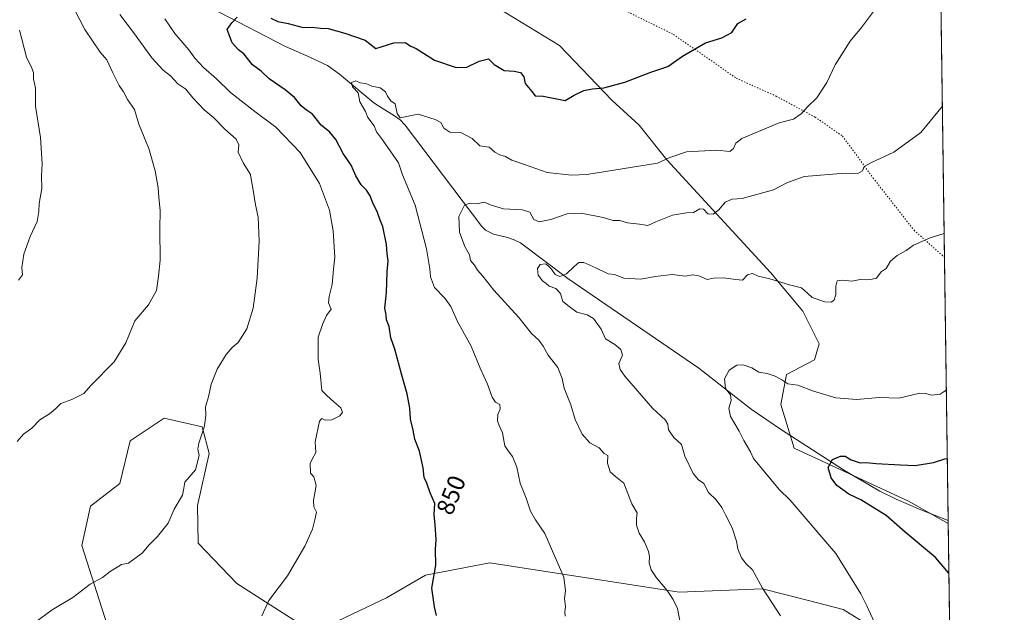
# Model space of a CAD drawing. Units: metres. Extents: x 593678 to 597125, y 4738322 to 4740682.
# Drawn here: x 596720 to 597117, y 4739943 to 4740183 of the extents above; entities that cross this region are included whole.
import ezdxf
from ezdxf.enums import TextEntityAlignment as Align

# ---------------------------------------------------------------- set-up
doc = ezdxf.new("R2010")
doc.units = ezdxf.units.M
doc.header["$MEASUREMENT"] = 0
doc.linetypes.add('DGN Style 5', pattern=[1.1536117293433497, 0.4944050268614355, -0.6592067024819142])
for name, color, linetype, lineweight in [('Arbolado forestal CxS', 92, 'Continuous', 0), ('Comarca CxS', 21, 'Continuous', 0), ('Comunidad Autónoma CxS', 142, 'Continuous', 0), ('Corriente natural lineal', 142, 'Continuous', 13), ('Curva de nivel maestra', 30, 'Continuous', 30), ('Curva de nivel normal', 30, 'Continuous', 0), ('Matorral CxS', 135, 'Continuous', 0), ('Municipio CxS', 4, 'Continuous', 0), ('Pastizal CxS', 92, 'Continuous', 0), ('Provincia CxS', 1, 'Continuous', 0), ('Rótulo de curva de nivel directora', 7, 'Continuous', 0), ('Vía pecuaria eje', 92, 'DGN Style 5', 0)]:
    doc.layers.add(name, color=color, linetype=linetype, lineweight=lineweight)
doc.styles.add('Style-Arial', font='txt')

# ---------------------------------------------------------------- blocks, each defined once
blk = doc.blocks.new('*U10')
at = {"layer": 'Arbolado forestal CxS', "color": 92, "linetype": 'Continuous', "lineweight": 0}
for points in [[(596757.0975000003, 4739932.4791, 857.9566000000051), (596744.9254999999, 4739970.3543, 861.4882000000072), (596748.4266999997, 4739986.303300001, 862.2603999999993), (596760.3205000004, 4739995.429099999, 862.0920999999945), (596764.4321, 4740012.6601, 862.5243000000047), (596778.2302999999, 4740021.822899999, 861.6380999999965), (596793.5475000005, 4740018.3103, 860.2906999999979), (596796.2972999997, 4740007.5657, 859.6138000000066), (596791.6237000005, 4739986.512900001, 859.5255000000034), (596791.9212999997, 4739971.273700001, 858.9231000000001), (596807.4841, 4739955.060699999, 856.7201999999961), (596832.5738000004, 4739939.0371, 854.0354999999981)], [(596848.4395000003, 4739939.9823, 852.8830000000017), (596867.9523999998, 4739949.2567, 851.777900000001), (596883.6571000004, 4739958.456900001, 850.5129000000015), (596909.6086999997, 4739963.4113, 848.0705000000017), (596986.0779999997, 4739951.5667, 839.2666000000027), (597019.7248999998, 4739952.860099999, 835.0553999999976), (597038.3247999996, 4739948.1439, 832.9199999999983), (597052.2877000002, 4739944.603900001, 831.2431999999973), (597074.1520999996, 4739931.056700001, 829.5880000000034)]]:
    blk.add_polyline3d(points, dxfattribs=at)

msp = doc.modelspace()

# ---------------------------------------------------------------- linework, layer by layer
at = {"layer": 'Arbolado forestal CxS', "color": 92, "linetype": 'Continuous', "lineweight": 0}
for points in [[(596832.5738000004, 4739939.0371, 854.0354999999981), (596807.4841, 4739955.060699999, 856.7201999999961), (596791.9212999997, 4739971.273700001, 858.9231000000001), (596791.6237000005, 4739986.512900001, 859.5255000000034), (596796.2972999997, 4740007.5657, 859.6138000000066), (596793.5475000005, 4740018.3103, 860.2906999999979), (596778.2302999999, 4740021.822899999, 861.6380999999965), (596764.4321, 4740012.6601, 862.5243000000047), (596760.3205000004, 4739995.429099999, 862.0920999999945), (596748.4266999997, 4739986.303300001, 862.2603999999993), (596744.9254999999, 4739970.3543, 861.4882000000072), (596757.0975000003, 4739932.4791, 857.9566000000051)], [(597074.1520999996, 4739931.056700001, 829.5880000000034), (597052.2877000002, 4739944.603900001, 831.2431999999973), (597038.3247999996, 4739948.1439, 832.9199999999983), (597019.7248999998, 4739952.860099999, 835.0553999999976), (596986.0779999997, 4739951.5667, 839.2666000000027), (596909.6086999997, 4739963.4113, 848.0705000000017), (596883.6571000004, 4739958.456900001, 850.5129000000015), (596867.9523999998, 4739949.2567, 851.777900000001), (596848.4395000003, 4739939.9823, 852.8830000000017)]]:
    msp.add_polyline3d(points, dxfattribs=at)
at = {"layer": 'Comarca CxS', "color": 21, "linetype": 'Continuous', "lineweight": 0, "flags": 128}
msp.add_lwpolyline([(594349.2314406323, 4740644.377885187), (597084.840000737, 4740682.249982559), (597103.2046999995, 4739376.634600001), (597104.1944623773, 4739306.269097079), (597109.9411999995, 4738897.713600001), (597110.3906492264, 4738865.759057302), (597117.3800007368, 4738368.85998258), (594432.1341989575, 4738331.705648066)], dxfattribs=at)
at = {"layer": 'Comunidad Autónoma CxS', "color": 142, "linetype": 'Continuous', "lineweight": 0, "flags": 128}
msp.add_lwpolyline([(594381.1408423374, 4738331.000079798), (593709.7200007092, 4738321.709982581), (593687.5873609023, 4739953.360915601), (593678.3400007095, 4740635.089982558), (594349.2314406323, 4740644.377885187), (597084.840000737, 4740682.249982559), (597103.2046999995, 4739376.634600001), (597104.1944623773, 4739306.269097079), (597109.9411999995, 4738897.713600001), (597110.3906492264, 4738865.759057302), (597117.3800007368, 4738368.85998258), (594432.1341989575, 4738331.705648066)], close=True, dxfattribs=at)
at = {"layer": 'Corriente natural lineal', "color": 142, "linetype": 'Continuous', "lineweight": 13}
msp.add_polyline3d([(596800.0500999996, 4740185.800100001, 851.0060999999987), (596827.1901000004, 4740171.800100001, 847.9768000000041), (596835.7100999998, 4740168.0601, 847.252099999998), (596844.0701000001, 4740164.0701, 846.3727000000072), (596849.0100999996, 4740160.6801, 845.9649999999965), (596862.8400999998, 4740148.9901, 844.3644000000058), (596866.1201, 4740146.840100001, 844.2676000000066), (596871.1901000004, 4740143.860099999, 844.4643999999971), (596873.5100999996, 4740142.140100001, 844.542300000001), (596875.5000999998, 4740140.040100001, 844.4336000000039), (596906.4501, 4740099.0701, 838.2569999999978), (596907.9101, 4740097.640100001, 837.867499999993), (596911.1401000004, 4740096.050100001, 837.5901000000014), (596916.7701000003, 4740094.640100001, 837.320000000007), (596919.5201000003, 4740093.790100001, 837.1377999999969), (596921.9801000003, 4740092.4901, 836.8448000000063), (596941.0900999998, 4740078.170100001, 835.0549000000028), (596994.0701000001, 4740041.9301, 830.6024000000034), (597015.2001, 4740025.460100001, 827.7970999999961), (597026.9501, 4740017.380100001, 826.5145000000048), (597052.8300999999, 4740000.620100001, 824.4864999999991), (597067.1700999998, 4739992.2501, 823.8024000000005), (597073.6601, 4739989.0101, 822.8254000000015), (597083.6401000004, 4739984.7401, 822.1897000000026), (597094.7114000004, 4739980.453500001, 821.672900000005)], dxfattribs=at)
at = {"layer": 'Curva de nivel maestra', "color": 30, "linetype": 'Continuous', "lineweight": 30, "flags": 128}
for points, elevation in [([(596888.0700000003, 4739942.0801), (596887.2999999998, 4739945.620100001), (596886.2599999999, 4739953.130100001), (596887.79, 4739962.420100001), (596887.7000000002, 4739968.700099999), (596887.9900000002, 4739972.780099999), (596887.6100000005, 4739978.7401), (596887.1299999999, 4739982.840100001), (596887.4299999997, 4739987.3101), (596885.54, 4739991.5801), (596884.2199999997, 4739995.5801), (596883.0800000001, 4739997.8201), (596882.7800000003, 4740001.7301), (596881.2599999999, 4740008.4901), (596879.4100000003, 4740013.290100001), (596878.6799999997, 4740016.970100001), (596877.6500000004, 4740021.340100001), (596877.3799999999, 4740025.800100001), (596876.3200000003, 4740031.5601), (596874.0800000001, 4740039.1801), (596871.2999999998, 4740049.5601), (596869.7199999997, 4740054.140100001), (596869, 4740058.800100001), (596867.9199999999, 4740061.470100001), (596867.8200000003, 4740063.470100001), (596867.3200000003, 4740066.210100001), (596867.9400000004, 4740072.520099999), (596868.2599999999, 4740080.850099999), (596868.5800000001, 4740085.270099999), (596868.1699999999, 4740088.100099999), (596867.9400000004, 4740091.840100001), (596866.5, 4740099.140100001), (596865.3799999999, 4740101.630100001), (596864.29, 4740104.780099999), (596862.2999999998, 4740108.960100001), (596861.3399999999, 4740111.540100001), (596859.9100000003, 4740113.770099999), (596857.7000000002, 4740116.020099999), (596855.5700000003, 4740119.5701), (596853.6699999999, 4740123.840100001), (596850.5, 4740128.630100001), (596847.4400000004, 4740134.2401), (596845.0199999996, 4740137.1501), (596841.5999999996, 4740140.050100001), (596838, 4740144.4901), (596835.6699999999, 4740146.0601), (596833.5099999999, 4740147.840100001), (596830.7599999999, 4740151.200099999), (596827.0599999996, 4740154.360099999), (596820.5199999996, 4740158.7401), (596817.3099999996, 4740161.8101), (596813.8399999999, 4740164.4001), (596810.3399999999, 4740168.8101), (596808.2000000002, 4740170.5101), (596805.6200000001, 4740173.300100001), (596803.6500000004, 4740178.600099999), (596805.5, 4740181.370100001), (596807.6699999999, 4740183.590100001)], 850), ([(596821.25, 4740183.170100001), (596824.0599999996, 4740181.860099999), (596828.25, 4740181.050100001), (596834.2400000002, 4740179.450099999), (596837.9000000004, 4740179.550100001), (596841.3399999999, 4740179.170100001), (596844.3399999999, 4740179.020099999), (596851.1399999997, 4740177.120100001), (596859.3600000005, 4740174.300100001), (596863.6799999997, 4740170.920100001), (596870.8600000005, 4740173.2301), (596875.4100000003, 4740173.340100001), (596877.7000000002, 4740171.940099999), (596879.9400000004, 4740170.970100001), (596887.2699999996, 4740166.3201), (596896.0099999999, 4740163.380100001), (596900.3499999996, 4740163.4001), (596905.3499999996, 4740165.920100001), (596909.1799999997, 4740166.800100001), (596911.3499999996, 4740164.4901), (596915.4600000001, 4740162.0701), (596919.4199999999, 4740161.860099999), (596922.04, 4740161.2601), (596923.4400000004, 4740159.4801), (596923.9699999997, 4740156.8201), (596926.6799999997, 4740153.690099999), (596927.9699999997, 4740151.8201), (596931.1299999999, 4740151.800100001), (596940.0099999999, 4740150.040100001), (596943.6799999997, 4740152.200099999), (596947.5800000001, 4740154.0801), (596951.1600000003, 4740154.7601), (596955.7100000001, 4740155.0801), (596964.2100000001, 4740157.4101), (596974.6799999997, 4740161.4301), (596981.4600000001, 4740163.7601), (596987.4900000002, 4740167.9001), (596996.7999999998, 4740173.290100001), (597003.3499999996, 4740175.2301), (597007.3099999996, 4740177.4001), (597009.8200000003, 4740181.020099999), (597013.1900000004, 4740183.020099999)], 850), ([(597095.0098000001, 4739959.241800001), (597089.5800000001, 4739965.540100001), (597077.3099999996, 4739975.7601), (597069.6699999999, 4739982.530099999), (597059.5, 4739988.8201), (597054.5800000001, 4739991.040100001), (597049.75, 4739994.540100001), (597047.4199999999, 4739997.6601), (597046.3099999996, 4740001.880100001), (597048.0099999999, 4740005.120100001), (597051.2100000001, 4740006.4901), (597053.0599999996, 4740006.390100001), (597055.5199999996, 4740004.9801), (597059.1799999997, 4740003.7401), (597061.6600000003, 4740003.850099999), (597065.5899999999, 4740003.440099999), (597075.4400000004, 4740002.890100001), (597081.4500000002, 4740002.640100001), (597088.8099999996, 4740003.9001), (597093.3499999996, 4740005.370100001), (597094.3583000004, 4740005.5562)], 825)]:
    msp.add_lwpolyline(points, dxfattribs=dict(at, elevation=elevation))
at = {"layer": 'Curva de nivel normal', "color": 30, "linetype": 'Continuous', "lineweight": 0, "flags": 128}
for points, elevation in [([(596718.8499999996, 4740012.390100001), (596721.3799999999, 4740015.280099999), (596724.6900000004, 4740017.800100001), (596727.9600000001, 4740021.140100001), (596731.8799999999, 4740023.470100001), (596734.2599999999, 4740025.520099999), (596736.4400000004, 4740027.630100001), (596740.9199999999, 4740029.3301), (596745.7000000002, 4740031.700099999), (596748.6299999999, 4740035.140100001), (596757.9800000006, 4740044.470100001), (596762.6900000004, 4740052.190099999), (596766.2800000003, 4740061.020099999), (596771.7800000003, 4740067.470100001), (596775.1100000005, 4740073.2601), (596775.8700000001, 4740079.0801), (596776.54, 4740085.540100001), (596776.3499999996, 4740098.100099999), (596776.5, 4740105.540100001), (596775.9800000006, 4740110.860099999), (596775.75, 4740114.6801), (596774.5800000001, 4740121.640100001), (596771.9199999999, 4740130.620100001), (596767.9600000001, 4740140.420100001), (596766.1200000001, 4740146.340100001), (596763.3200000003, 4740150.460100001), (596761.7300000006, 4740153.440099999), (596759.9699999997, 4740156.090100001), (596757.4000000004, 4740161.120100001), (596755.04, 4740166.4301), (596752.3799999999, 4740169.550100001), (596746.1900000004, 4740178.690099999), (596742.0999999996, 4740186.4101)], 865), ([(596940.0599999996, 4739941.8101), (596939.9100000003, 4739943.550100001), (596940.2000000002, 4739945.7401), (596939.75, 4739948.920100001), (596940.2300000006, 4739952.120100001), (596939.5599999996, 4739957.540100001), (596931.9000000004, 4739975.220100001), (596928.0599999996, 4739980.720100001), (596926.0499999998, 4739984.2401), (596924.3899999997, 4739989.5001), (596921.9500000002, 4739995.5701), (596920.5599999996, 4740002.0101), (596918.8399999999, 4740006.290100001), (596917.0800000001, 4740008.5601), (596915.6799999997, 4740010.5801), (596914.7400000002, 4740015.890100001), (596913.3600000005, 4740018.8101), (596912.75, 4740020.700099999), (596912.9000000004, 4740023.300100001), (596913.8099999996, 4740025.470100001), (596913.7599999999, 4740027.2501), (596911.9400000004, 4740028.2601), (596910.6200000001, 4740030.2501), (596908.7800000003, 4740035.460100001), (596905.7100000001, 4740041.9301), (596902.0700000003, 4740050.860099999), (596896.6600000003, 4740060.7601), (596893.8799999999, 4740066.9001), (596891.4699999997, 4740070.2401), (596887.3700000001, 4740074.5001), (596885.6600000003, 4740078.780099999), (596885.4800000006, 4740082.090100001), (596884.0999999996, 4740090.1501), (596879.54, 4740107.8101), (596874.4000000004, 4740120.0001), (596872.7400000002, 4740124.9001), (596866.2999999998, 4740134.1501), (596863.8399999999, 4740137.300100001), (596863, 4740139.8301), (596860.4600000001, 4740143.1501), (596859.4199999999, 4740145.550100001), (596857.1799999997, 4740149.420100001), (596856.4400000004, 4740153.040100001), (596854.2400000002, 4740155.520099999), (596853.8399999999, 4740157.290100001), (596855.54, 4740157.920100001), (596857.3099999996, 4740157.190099999), (596859.5899999999, 4740156.8301), (596862.0199999996, 4740155.7501), (596865.3899999997, 4740155.1501), (596867.5499999998, 4740153.540100001), (596868.3099999996, 4740151.7401), (596869.7199999997, 4740149.840100001), (596871.4800000006, 4740148.600099999), (596872.2599999999, 4740144.720100001), (596873.4000000004, 4740143.020099999), (596880.75, 4740144.540100001), (596887.5899999999, 4740142.3201), (596889.8499999996, 4740141.090100001), (596891.1100000005, 4740138.8201), (596893.4699999997, 4740137.2601), (596897.9800000006, 4740137.100099999), (596902.54, 4740134.6601), (596905.5899999999, 4740131.710100001), (596909.4100000003, 4740131.100099999), (596911.7199999997, 4740129.1801), (596913.7300000006, 4740128.050100001), (596915.9199999999, 4740127.450099999), (596918.4900000002, 4740125.950099999), (596923.6100000005, 4740124.220100001), (596932.8399999999, 4740120.9001), (596942.5700000003, 4740119.860099999), (596948.7699999996, 4740120.1601), (596977.3499999996, 4740124.7401), (596982.3499999996, 4740127.0001), (596989.0099999999, 4740129.3101), (597001.2800000003, 4740129.9101), (597006.5499999998, 4740129.470100001), (597008.0700000003, 4740130.5801), (597009.0199999996, 4740132.8301), (597011.4600000001, 4740134.620100001), (597026.4199999999, 4740140.9301), (597032.3099999996, 4740142.440099999), (597035.4199999999, 4740144.600099999), (597038.0099999999, 4740147.630100001), (597041.75, 4740151.050100001), (597045.7300000006, 4740157.270099999), (597049.1100000005, 4740164.450099999), (597055.0999999996, 4740173.9801), (597059.7199999997, 4740179.4901), (597064.5099999999, 4740185.960100001)], 845), ([(596726.3399999999, 4739939.630100001), (596733.0099999999, 4739944.420100001), (596741.2999999998, 4739949.4301), (596748.2300000006, 4739954.7401), (596753.2300000006, 4739957.4801), (596756.3600000005, 4739959.870100001), (596761, 4739962.670100001), (596763.79, 4739963.200099999), (596769.4600000001, 4739967.470100001), (596771.9400000004, 4739970.550100001), (596775.5199999996, 4739974.0001), (596779.7599999999, 4739979.350099999), (596782.2400000002, 4739985.0001), (596785.5499999998, 4739990.6801), (596786.1100000005, 4739993.470100001), (596786.5199999996, 4739996.0001), (596790.7699999996, 4740000.9001), (596792.2999999998, 4740006.640100001), (596791.7599999999, 4740009.220100001), (596792.1900000004, 4740011.7401), (596794.4100000003, 4740018.540100001), (596795, 4740022.920100001), (596794.8799999999, 4740026.350099999), (596796.0300000003, 4740030.3201), (596797.0800000001, 4740035.5601), (596799.5199999996, 4740041.610099999), (596803.2599999999, 4740047.520099999), (596805.6799999997, 4740050.280099999), (596808.0999999996, 4740052.300100001), (596811.5999999996, 4740057.800100001), (596814.0999999996, 4740066.140100001), (596815.7199999997, 4740078.3201), (596816.4900000002, 4740093.2601), (596816.0800000001, 4740102.880100001), (596815.0999999996, 4740107.9001), (596814, 4740114.550100001), (596813.3600000005, 4740117.530099999), (596812.9800000006, 4740120.140100001), (596810.0099999999, 4740124.890100001), (596808.0999999996, 4740129.170100001), (596808.3399999999, 4740132.140100001), (596807.2300000006, 4740134.360099999), (596802.6399999997, 4740138.440099999), (596798.1500000004, 4740143.120100001), (596794.2800000003, 4740146.1801), (596789.79, 4740151.040100001), (596786.9000000004, 4740154.5801), (596783.7300000006, 4740156.7601), (596780.6600000003, 4740159.940099999), (596777.75, 4740162.220100001), (596773.1200000001, 4740167.2501), (596765.7699999996, 4740177.4101), (596760.2199999997, 4740184.7301)], 860), ([(596817.5700000003, 4739941.970100001), (596820.3700000001, 4739948.190099999), (596827.9600000001, 4739958.130100001), (596834.9000000004, 4739970.140100001), (596838.0599999996, 4739977.0001), (596839.0199999996, 4739980.690099999), (596839.6399999997, 4739983.780099999), (596838.6100000005, 4739986.0001), (596838.4900000002, 4739988.5801), (596839.4699999997, 4739994.630100001), (596838.5700000003, 4739998.100099999), (596837.2999999998, 4739999.630100001), (596837.1200000001, 4740003.420100001), (596837.9299999997, 4740005.2601), (596839.3799999999, 4740007.9301), (596839.1399999997, 4740012.1801), (596840.9299999997, 4740020.520099999), (596841.7699999996, 4740021.5701), (596843.2000000002, 4740020.9301), (596845.8799999999, 4740021.090100001), (596849.1100000005, 4740022.6501), (596850.1500000004, 4740024.170100001), (596849.5, 4740025.960100001), (596846.6100000005, 4740028.4101), (596843.8300000001, 4740030.970100001), (596841.8600000005, 4740033.0001), (596841.1600000003, 4740039.960100001), (596840.3300000001, 4740045.460100001), (596840.3799999999, 4740054.4101), (596842.0700000003, 4740059.520099999), (596843.7000000002, 4740063.2401), (596845.5899999999, 4740065.7601), (596844.5499999998, 4740068.350099999), (596844.7800000003, 4740070.8201), (596845.9699999997, 4740075.7401), (596846.5499999998, 4740081.9301), (596847.0899999999, 4740086.700099999), (596846.4600000001, 4740097.420100001), (596844.9600000001, 4740105.690099999), (596840.9400000004, 4740116.460100001), (596833.1200000001, 4740129.020099999), (596823.2199999997, 4740139.2301), (596814.8099999996, 4740145.520099999), (596805, 4740153.290100001), (596799.3399999999, 4740158.7601), (596794.0999999996, 4740163.380100001), (596790.5199999996, 4740167.140100001), (596788.0899999999, 4740170.4801), (596782.5199999996, 4740177.0601), (596778.4800000006, 4740182.950099999)], 855), ([(596719.29, 4740077.470100001), (596721, 4740079.590100001), (596720.7300000006, 4740082.620100001), (596721.4500000002, 4740087.920100001), (596724.0499999998, 4740095.140100001), (596726.8300000001, 4740101.140100001), (596727.5899999999, 4740105.140100001), (596727.6500000004, 4740108.4001), (596728.7800000003, 4740114.520099999), (596728.7000000002, 4740119.630100001), (596728.8600000005, 4740124.4001), (596728.1699999999, 4740135.120100001), (596726.2800000003, 4740147.7401), (596726.2000000002, 4740155.020099999), (596725.4299999997, 4740158.7601), (596725.3799999999, 4740161.270099999), (596724.7300000006, 4740163.0601), (596722.5999999996, 4740167.420100001), (596719.75, 4740178.360099999)], 870), ([(596987.3600000005, 4739935.140100001), (596985.4000000004, 4739944.970100001), (596983.6699999999, 4739948.640100001), (596981.29, 4739952.200099999), (596976.9299999997, 4739957.380100001), (596974.8200000003, 4739960.610099999), (596973.9699999997, 4739963.4301), (596974.1699999999, 4739965.9101), (596973.7400000002, 4739968.0001), (596972.0800000001, 4739971.8201), (596969.9500000002, 4739975.4101), (596968.9100000003, 4739978.540100001), (596968.8600000005, 4739981.3301), (596969.1200000001, 4739983.520099999), (596966.9299999997, 4739987.1501), (596963.7400000002, 4739995.5601), (596960.4600000001, 4739998.220100001), (596958.2400000002, 4740000.1601), (596957.2100000001, 4740003.5601), (596957.2800000003, 4740006.7601), (596955.8200000003, 4740007.4801), (596953.8300000001, 4740009.8301), (596950.0199999996, 4740011.7601), (596946.8799999999, 4740015.3301), (596944.1200000001, 4740021.2401), (596942.3300000001, 4740027.120100001), (596939.6600000003, 4740033.870100001), (596938.9000000004, 4740037.790100001), (596937.0899999999, 4740042.200099999), (596933.2300000006, 4740047.170100001), (596931.2199999997, 4740050.8201), (596929.4199999999, 4740053.2401), (596926.4900000002, 4740056.0001), (596921.3700000001, 4740062.350099999), (596911.2100000001, 4740073.4801), (596906.8399999999, 4740079.0801), (596904.7100000001, 4740081.4901), (596903.5099999999, 4740083.5101), (596901.9100000003, 4740085.370100001), (596901.3899999997, 4740087.700099999), (596899.5999999996, 4740091.120100001), (596897.4000000004, 4740096.9101), (596897.0800000001, 4740103.210100001), (596899.4699999997, 4740107.720100001), (596901.75, 4740108.590100001), (596904.29, 4740108.3101), (596907.4600000001, 4740108.950099999), (596910.25, 4740107.720100001), (596915.1100000005, 4740106.2401), (596922.8099999996, 4740105.9301), (596925.7400000002, 4740104.870100001), (596927.4600000001, 4740101.920100001), (596929.6200000001, 4740101.0801), (596934.2599999999, 4740101.940099999), (596940.9400000004, 4740104.290100001), (596946.5700000003, 4740104.5801), (596955.3499999996, 4740102.800100001), (596959.4800000006, 4740101.600099999), (596962.1299999999, 4740101.590100001), (596965.2199999997, 4740100.670100001), (596970.0199999996, 4740100.0701), (596973.4800000006, 4740099.5101), (596976.6799999997, 4740101.050100001), (596983.3499999996, 4740103.7501), (596989.0099999999, 4740104.620100001), (596991.8700000001, 4740104.770099999), (596994.4299999997, 4740106.220100001), (596995.8700000001, 4740106.1501), (596997.6799999997, 4740104.290100001), (596999.7699999996, 4740104.140100001), (597002.1799999997, 4740105.880100001), (597004.6600000003, 4740108.970100001), (597007.5300000003, 4740110.1801), (597011.54, 4740110.4801), (597024.2400000002, 4740113.9301), (597029.6100000005, 4740116.790100001), (597036.5800000001, 4740119.340100001), (597053.1900000004, 4740120.620100001), (597058.2000000002, 4740120.540100001), (597060.0999999996, 4740121.590100001), (597060.7599999999, 4740123.3301), (597063.5, 4740124.780099999), (597072.7100000001, 4740129.0801), (597083.6799999997, 4740137.040100001), (597092.3594000004, 4740147.666099999)], 840), ([(597027.0199999996, 4739941.9901), (597019.7300000006, 4739953.1801), (597015.7300000006, 4739960.520099999), (597013.1600000003, 4739962.950099999), (597011.2199999997, 4739965.380100001), (597009.7800000003, 4739969.0601), (597009.2000000002, 4739972.140100001), (597007.4500000002, 4739977.470100001), (597004.75, 4739982.8101), (597003.3799999999, 4739985.7401), (597001.0300000003, 4739988.8201), (596997.9900000002, 4739991.780099999), (596996.04, 4739995.390100001), (596993.8700000001, 4739996.9301), (596991.7199999997, 4739999.4001), (596988.3300000001, 4740006.450099999), (596987.0199999996, 4740011.1801), (596983.9800000006, 4740013.920100001), (596981.8499999996, 4740017.0101), (596981.5700000003, 4740019.360099999), (596980.5199999996, 4740020.970100001), (596975.3899999997, 4740025.850099999), (596964.2300000006, 4740038.7601), (596962.2999999998, 4740041.350099999), (596961.7199999997, 4740043.800100001), (596963.1600000003, 4740047.140100001), (596962.5599999996, 4740049.470100001), (596960.0899999999, 4740051.460100001), (596956.3799999999, 4740053.780099999), (596954.5499999998, 4740057.6801), (596951.4600000001, 4740062.0101), (596949.0099999999, 4740063.530099999), (596944.8200000003, 4740064.5701), (596941.6200000001, 4740066.850099999), (596939.1200000001, 4740068.860099999), (596938.2400000002, 4740072.030099999), (596936.2999999998, 4740074.090100001), (596933.6600000003, 4740075.110099999), (596932.3899999997, 4740076.1801), (596930.9800000006, 4740077.2301), (596929.2300000006, 4740079.530099999), (596928.8399999999, 4740082.1801), (596929.9800000006, 4740083.770099999), (596932.2000000002, 4740084.0701), (596933.3499999996, 4740083.140100001), (596934.5599999996, 4740081.960100001), (596936.0499999998, 4740079.8201), (596937.8799999999, 4740078.970100001), (596940.6500000004, 4740080.0101), (596943.6799999997, 4740083.0101), (596945.6200000001, 4740084.540100001), (596947.5899999999, 4740084.540100001), (596952.4100000003, 4740082.4801), (596957.4900000002, 4740079.9801), (596959.9500000002, 4740079.7401), (596963.7699999996, 4740078.220100001), (596970.5599999996, 4740077.940099999), (596976.4000000004, 4740079.020099999), (596983.2199999997, 4740079.7401), (596988.5300000003, 4740079.1501), (596991.5599999996, 4740079.5601), (596994.0099999999, 4740079.1801), (596997.3499999996, 4740077.710100001), (597000.0099999999, 4740078.2301), (597004.0099999999, 4740078.460100001), (597009.0099999999, 4740077.770099999), (597011.6799999997, 4740077.5101), (597013.6799999997, 4740079.610099999), (597015.6799999997, 4740080.120100001), (597018.0099999999, 4740079.0801), (597022.6799999997, 4740078.0601), (597030.6799999997, 4740075.550100001), (597035.4500000002, 4740074.3301), (597037.9600000001, 4740072.290100001), (597039.8499999996, 4740070.460100001), (597044.8600000005, 4740068.790100001), (597047.54, 4740068.640100001), (597048.75, 4740069.600099999), (597049.2999999998, 4740071.640100001), (597049.3099999996, 4740075.100099999), (597049.9500000002, 4740077.1601), (597052.1100000005, 4740077.4301), (597055.8399999999, 4740077.090100001), (597059.8499999996, 4740077.840100001), (597061.8200000003, 4740077.620100001), (597064.0300000003, 4740077.8201), (597065.7699999996, 4740078.2501), (597067.7000000002, 4740080.870100001), (597069.6699999999, 4740082.1501), (597071.4500000002, 4740085.140100001), (597074.1500000004, 4740087.470100001), (597077.7199999997, 4740089.470100001), (597080.7699999996, 4740091.6601), (597087.4800000006, 4740094.5601), (597093.0821000002, 4740096.289100001)], 835), ([(597064.8799999999, 4739939.540100001), (597061.9199999999, 4739946.030099999), (597059.4000000004, 4739950.840100001), (597049.3899999997, 4739967.1801), (597030.8700000001, 4739988.720100001), (597026.5300000003, 4739992.9801), (597016.0999999996, 4740005.5001), (597014.8499999996, 4740008.140100001), (597012.1900000004, 4740012.800100001), (597010.3399999999, 4740016.470100001), (597006.7599999999, 4740022.470100001), (597006.1299999999, 4740025.7601), (597007.1600000003, 4740028.920100001), (597006.8799999999, 4740031.2401), (597004.7699999996, 4740033.8101), (597004.3899999997, 4740037.690099999), (597006.2699999996, 4740041.190099999), (597009.3399999999, 4740043.130100001), (597011.9699999997, 4740043.2601), (597015.4199999999, 4740042.140100001), (597018.3300000001, 4740040.370100001), (597021.6399999997, 4740039.840100001), (597024.8799999999, 4740038.770099999), (597027.5599999996, 4740037.290100001), (597030.0300000003, 4740035.5701), (597034.0700000003, 4740035.030099999), (597040.3600000005, 4740032.720100001), (597049.3499999996, 4740029.940099999), (597057.8799999999, 4740029.290100001), (597066.79, 4740030.1501), (597074.7699999996, 4740029.890100001), (597083.2699999996, 4740031.8201), (597085.6799999997, 4740031.770099999), (597088.0099999999, 4740031.0601), (597091.4299999997, 4740031.450099999), (597093.9704, 4740033.1372)], 830)]:
    msp.add_lwpolyline(points, dxfattribs=dict(at, elevation=elevation))
at = {"layer": 'Matorral CxS', "color": 135, "linetype": 'Continuous', "lineweight": 0, "extrusion": (-0.001298754527198371, 0.09233557314622991, 0.9957270987416359), "elevation": 437711.4216368693, "flags": 128}
msp.add_lwpolyline([(-663699.6938286363, -4710821.268581691), (-663699.6938286363, -4710753.06001583)], dxfattribs=at)
at = {"layer": 'Matorral CxS', "color": 135, "linetype": 'Continuous', "lineweight": 0}
for points in [[(596660.9539999999, 4740338.9769, 875.3399000000064), (596743.0809000004, 4740278.016799999, 868.1720999999961), (596758.3208999997, 4740250.923400001, 865.2810000000027), (596775.2543000003, 4740237.376700001, 863.9429999999993), (596791.341, 4740233.99, 863.7688999999956), (596808.2742999997, 4740233.99, 863.7565999999933), (596830.2878000002, 4740232.296700001, 863.2082999999985), (596842.9878000002, 4740230.6033, 862.6598999999987), (596855.6878000004, 4740223.83, 861.5730999999943), (596882.7812000001, 4740206.050000001, 858.2396000000008), (596909.8744999999, 4740189.116599999, 855.4532999999938), (596937.8146000003, 4740172.1832, 852.7477000000072), (596958.9813000001, 4740150.1698, 849.5515000000015), (596969.9879999999, 4740140.0098, 848.0414000000019), (596981.1085000001, 4740126.0153, 845.501099999994), (597022.9573999997, 4740080.6009, 835.3326999999991), (597035.9671, 4740064.975500001, 833.8693000000059), (597042.5777000004, 4740051.7645, 832.696100000001), (597040.7978999997, 4740045.3783, 831.9956999999995), (597029.4753000002, 4740039.439900001, 830.6668999999966), (597027.1699000001, 4740027.326300001, 828.3643000000012), (597032.5970999999, 4740009.6459, 826.1034000000074), (597078.7550999997, 4739988.315500001, 822.5326999999961), (597094.7291000001, 4739979.198899999, 821.7161999999954)], [(596909.8744999999, 4740189.116599999, 855.4532999999938), (596937.8146000003, 4740172.1832, 852.7477000000072), (596958.9813000001, 4740150.1698, 849.5515000000015), (596969.9879999999, 4740140.0098, 848.0414000000019), (596981.1085000001, 4740126.0153, 845.501099999994), (597022.9573999997, 4740080.6009, 835.3326999999991), (597035.9671, 4740064.975500001, 833.8693000000059), (597042.5777000004, 4740051.7645, 832.696100000001), (597040.7978999997, 4740045.3783, 831.9956999999995), (597029.4753000002, 4740039.439900001, 830.6668999999966), (597027.1699000001, 4740027.326300001, 828.3643000000012), (597032.5970999999, 4740009.6459, 826.1034000000074), (597078.7550999997, 4739988.315500001, 822.5326999999961), (597094.7291000001, 4739979.198899999, 821.7161999999954), (597095.7355000004, 4739907.6458, 828.2016000000004)], [(596832.5738000004, 4739939.0371, 854.0354999999981), (596807.4841, 4739955.060699999, 856.7201999999961), (596791.9212999997, 4739971.273700001, 858.9231000000001), (596791.6237000005, 4739986.512900001, 859.5255000000034), (596796.2972999997, 4740007.5657, 859.6138000000066), (596793.5475000005, 4740018.3103, 860.2906999999979), (596778.2302999999, 4740021.822899999, 861.6380999999965), (596764.4321, 4740012.6601, 862.5243000000047), (596760.3205000004, 4739995.429099999, 862.0920999999945), (596748.4266999997, 4739986.303300001, 862.2603999999993), (596744.9254999999, 4739970.3543, 861.4882000000072), (596757.0975000003, 4739932.4791, 857.9566000000051)], [(596832.5738000004, 4739939.0371, 854.0354999999981), (596807.4841, 4739955.060699999, 856.7201999999961), (596791.9212999997, 4739971.273700001, 858.9231000000001), (596791.6237000005, 4739986.512900001, 859.5255000000034), (596796.2972999997, 4740007.5657, 859.6138000000066), (596793.5475000005, 4740018.3103, 860.2906999999979), (596778.2302999999, 4740021.822899999, 861.6380999999965), (596764.4321, 4740012.6601, 862.5243000000047), (596760.3205000004, 4739995.429099999, 862.0920999999945), (596748.4266999997, 4739986.303300001, 862.2603999999993), (596744.9254999999, 4739970.3543, 861.4882000000072), (596757.0975000003, 4739932.4791, 857.9566000000051)], [(597074.1520999996, 4739931.056700001, 829.5880000000034), (597052.2877000002, 4739944.603900001, 831.2431999999973), (597038.3247999996, 4739948.1439, 832.9199999999983), (597019.7248999998, 4739952.860099999, 835.0553999999976), (596986.0779999997, 4739951.5667, 839.2666000000027), (596909.6086999997, 4739963.4113, 848.0705000000017), (596883.6571000004, 4739958.456900001, 850.5129000000015), (596867.9523999998, 4739949.2567, 851.777900000001), (596848.4395000003, 4739939.9823, 852.8830000000017)], [(597074.1520999996, 4739931.056700001, 829.5880000000034), (597052.2877000002, 4739944.603900001, 831.2431999999973), (597038.3247999996, 4739948.1439, 832.9199999999983), (597019.7248999998, 4739952.860099999, 835.0553999999976), (596986.0779999997, 4739951.5667, 839.2666000000027), (596909.6086999997, 4739963.4113, 848.0705000000017), (596883.6571000004, 4739958.456900001, 850.5129000000015), (596867.9523999998, 4739949.2567, 851.777900000001), (596848.4395000003, 4739939.9823, 852.8830000000017)]]:
    msp.add_polyline3d(points, dxfattribs=at)
at = {"layer": 'Municipio CxS', "color": 4, "linetype": 'Continuous', "lineweight": 0, "flags": 128}
msp.add_lwpolyline([(594349.2314406323, 4740644.377885187), (597084.840000737, 4740682.249982559), (597103.2046999995, 4739376.634600001)], dxfattribs=at)
at = {"layer": 'Pastizal CxS', "color": 92, "linetype": 'Continuous', "lineweight": 0, "extrusion": (0.001336647852246713, -0.09502571163253373, 0.9954739210553182), "elevation": -448803.9565008801, "flags": 128}
msp.add_lwpolyline([(663702.4283643875, 4710020.830117286), (663702.4283643876, 4709778.292390619)], dxfattribs=at)
at = {"layer": 'Pastizal CxS', "color": 92, "linetype": 'Continuous', "lineweight": 0, "extrusion": (-0.0004849711510793191, 0.0345679723332768, 0.9994022313822142), "elevation": 164383.1210936506, "flags": 128}
msp.add_lwpolyline([(-663528.9406561989, -4728281.400537907), (-663528.940656199, -4728280.145164029)], dxfattribs=at)
at = {"layer": 'Pastizal CxS', "color": 92, "linetype": 'Continuous', "lineweight": 0}
for points in [[(597088.9237000003, 4740391.927200001, 850.2385999999971), (597094.7291000001, 4739979.198899999, 821.7161999999954), (597078.7550999997, 4739988.315500001, 822.5326999999961), (597032.5970999999, 4740009.6459, 826.1034000000074), (597027.1699000001, 4740027.326300001, 828.3643000000012), (597029.4753000002, 4740039.439900001, 830.6668999999966), (597040.7978999997, 4740045.3783, 831.9956999999995), (597042.5777000004, 4740051.7645, 832.696100000001), (597035.9671, 4740064.975500001, 833.8693000000059), (597022.9573999997, 4740080.6009, 835.3326999999991), (596981.1085000001, 4740126.0153, 845.501099999994), (596969.9879999999, 4740140.0098, 848.0414000000019), (596958.9813000001, 4740150.1698, 849.5515000000015), (596937.8146000003, 4740172.1832, 852.7477000000072), (596909.8744999999, 4740189.116599999, 855.4532999999938)], [(596660.9539999999, 4740338.9769, 875.3399000000064), (596743.0809000004, 4740278.016799999, 868.1720999999961), (596758.3208999997, 4740250.923400001, 865.2810000000027), (596775.2543000003, 4740237.376700001, 863.9429999999993), (596791.341, 4740233.99, 863.7688999999956), (596808.2742999997, 4740233.99, 863.7565999999933), (596830.2878000002, 4740232.296700001, 863.2082999999985), (596842.9878000002, 4740230.6033, 862.6598999999987), (596855.6878000004, 4740223.83, 861.5730999999943), (596882.7812000001, 4740206.050000001, 858.2396000000008), (596909.8744999999, 4740189.116599999, 855.4532999999938), (596937.8146000003, 4740172.1832, 852.7477000000072), (596958.9813000001, 4740150.1698, 849.5515000000015), (596969.9879999999, 4740140.0098, 848.0414000000019), (596981.1085000001, 4740126.0153, 845.501099999994), (597022.9573999997, 4740080.6009, 835.3326999999991), (597035.9671, 4740064.975500001, 833.8693000000059), (597042.5777000004, 4740051.7645, 832.696100000001), (597040.7978999997, 4740045.3783, 831.9956999999995), (597029.4753000002, 4740039.439900001, 830.6668999999966), (597027.1699000001, 4740027.326300001, 828.3643000000012), (597032.5970999999, 4740009.6459, 826.1034000000074), (597078.7550999997, 4739988.315500001, 822.5326999999961), (597094.7291000001, 4739979.198899999, 821.7161999999954)]]:
    msp.add_polyline3d(points, dxfattribs=at)
at = {"layer": 'Provincia CxS', "color": 1, "linetype": 'Continuous', "lineweight": 0, "flags": 128}
msp.add_lwpolyline([(594381.1408423374, 4738331.000079798), (593709.7200007092, 4738321.709982581), (593687.5873609023, 4739953.360915601), (593678.3400007095, 4740635.089982558), (594349.2314406323, 4740644.377885187), (597084.840000737, 4740682.249982559), (597103.2046999995, 4739376.634600001), (597104.1944623773, 4739306.269097079), (597109.9411999995, 4738897.713600001), (597110.3906492264, 4738865.759057302), (597117.3800007368, 4738368.85998258), (594432.1341989575, 4738331.705648066)], close=True, dxfattribs=at)
at = {"layer": 'Vía pecuaria eje', "color": 92, "linetype": 'DGN Style 5', "lineweight": 0}
msp.add_polyline3d([(596649.9296000004, 4740376.199899999, 879.3638999999966), (596666.8213000001, 4740366.949300001, 878.1202000000048), (596679.2890999997, 4740360.514000001, 877.1604999999981), (596692.5610999997, 4740350.057, 875.7621999999974), (596709.8550000006, 4740336.382300001, 874.1156000000047), (596722.7248999998, 4740326.327500001, 872.9091999999946), (596737.6056000004, 4740315.0659, 871.6484000000056), (596762.9431999996, 4740298.9781, 870.001900000003), (596778.2260999996, 4740286.107799999, 871.7130999999937), (596797.5310000004, 4740273.639699999, 867.5014999999986), (596826.4884000003, 4740260.3671, 865.8019000000058), (596853.4347999999, 4740247.094500001, 863.8024000000006), (596873.5440999996, 4740238.648200001, 861.9841000000015), (596898.4796000002, 4740227.386700001, 859.4961999999941), (596929.8501000004, 4740212.5053, 856.7587000000058), (596958.1610000003, 4740189.2961, 853.4465000000055), (596983.8419000005, 4740176.647399999, 850.9523000000045), (597009.1393999998, 4740159.016100001, 848.5265000000073), (597025.2378000002, 4740151.7334, 846.6285999999964), (597040.9529999997, 4740143.300899999, 844.747199999998), (597052.0685000002, 4740135.6351, 842.7741999999998), (597064.4440000001, 4740118.6994, 839.6008000000003), (597080.9254999999, 4740097.618600001, 835.685500000007), (597093.2170000002, 4740086.699200001, 834.1392000000051)], dxfattribs=at)

# ---------------------------------------------------------------- block references
at = {"layer": 'Arbolado forestal CxS', "color": 92, "linetype": 'Continuous', "lineweight": 0}
msp.add_blockref('*U10', (0, 0), dxfattribs=at)

# ---------------------------------------------------------------- texts
at = {"layer": 'Rótulo de curva de nivel directora', "color": 7, "linetype": 'Continuous', "lineweight": 0, "style": 'Style-Arial'}
msp.add_text('850', height=7.000000000000002, rotation=68.14312721208165, dxfattribs=at).set_placement((596894.002795751, 4739990.750895854), align=Align.MIDDLE_CENTER)

doc.saveas('drawing.dxf')
